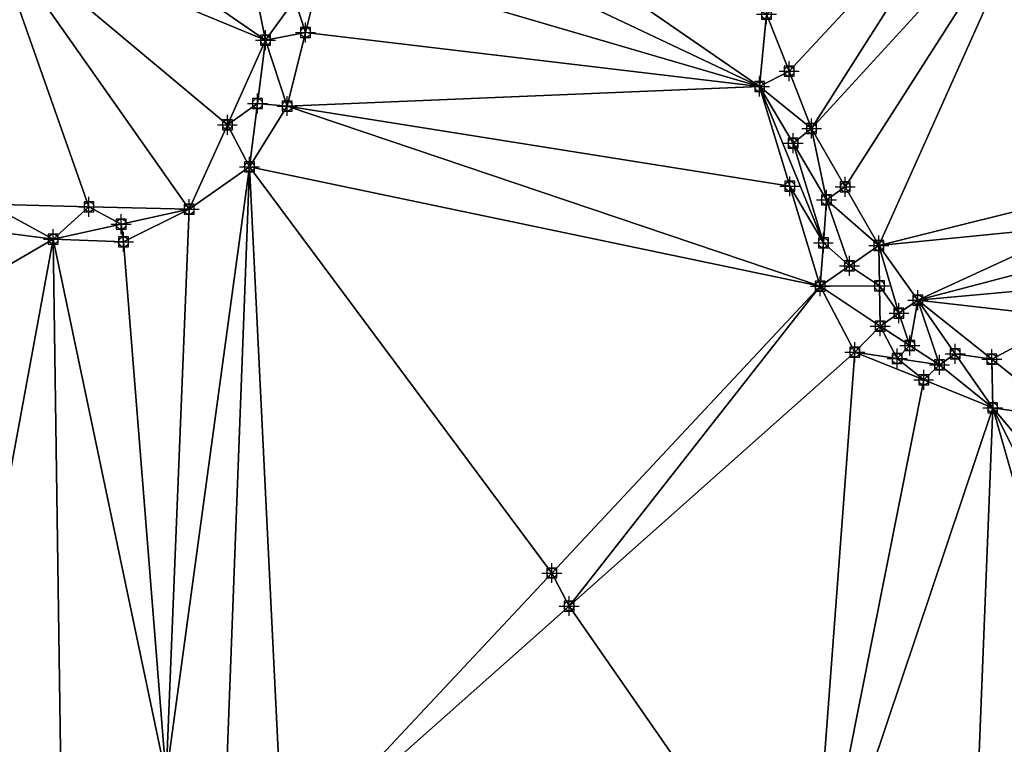
# Model space of a CAD drawing. Units: feet. Extents: x 2016033 to 2019982, y 13705148 to 13708297.
# Drawn here: x 2019211 to 2019408, y 13705392 to 13705537 of the extents above; entities that cross this region are included whole.
import ezdxf

# ---------------------------------------------------------------- set-up
doc = ezdxf.new("R2010")
doc.units = ezdxf.units.FT
doc.header["$MEASUREMENT"] = 0
doc.header["$PDMODE"] = 98
doc.header["$PDSIZE"] = 2
doc.layers.add('C-TINN-EDGE', color=138, linetype='Continuous')
doc.layers.add('C-TINN-PNTS', color=204, linetype='Continuous')

msp = doc.modelspace()

# ---------------------------------------------------------------- linework, layer by layer
at = {"color": 152, "elevation": 1025, "flags": 128}
msp.add_lwpolyline([(2019204.73, 13705500.23), (2019217.65, 13705493.25), (2019231.76, 13705492.68), (2019244.9, 13705499.23), (2019257.02, 13705507.7), (2019264.57, 13705519.92), (2019260.24, 13705533.11), (2019257.46, 13705546.6)], dxfattribs=at)
at = {"color": 104, "elevation": 1026, "flags": 128}
for points in [[(2019466.34, 13705540.3), (2019466.65, 13705526.1), (2019466.34, 13705512.66), (2019463.97, 13705500.01), (2019458.84, 13705487.1), (2019452.17, 13705473.98), (2019445.68, 13705462.48), (2019433.79, 13705458), (2019420.8, 13705457.28), (2019406.11, 13705459.43), (2019395.44, 13705468.01), (2019391.08, 13705481.02), (2019383.28, 13705491.95), (2019372.76, 13705501.12), (2019369.79, 13705515.43), (2019359.36, 13705523.81), (2019360.75, 13705538.32)], [(2019383.54, 13705475.8), (2019371.53, 13705483.82), (2019378.43, 13705470.57), (2019383.54, 13705475.8)]]:
    msp.add_lwpolyline(points, dxfattribs=at)
at = {"layer": 'C-TINN-EDGE'}
for points in [[(2019281.43, 13705560.73, 1025), (2019359.36, 13705523.81, 1026), (2019293.12, 13705569.5, 1025)], [(2019293.12, 13705569.5, 1025), (2019359.36, 13705523.81, 1026), (2019360.75, 13705538.32, 1026)], [(2019365.27, 13705526.88, 1026.02), (2019402.63, 13705567.08, 1027), (2019360.75, 13705538.32, 1026)], [(2019365.27, 13705526.88, 1026.02), (2019369.79, 13705515.43, 1026), (2019402.63, 13705567.08, 1027)], [(2019416.87, 13705566.8, 1027), (2019402.63, 13705567.08, 1027), (2019369.79, 13705515.43, 1026)], [(2019376.54, 13705503.69, 1026.02), (2019416.87, 13705566.8, 1027), (2019369.79, 13705515.43, 1026)], [(2019376.54, 13705503.69, 1026.02), (2019383.28, 13705491.95, 1026), (2019416.87, 13705566.8, 1027)], [(2019424.81, 13705502.31, 1026.07), (2019416.87, 13705566.8, 1027), (2019383.28, 13705491.95, 1026)], [(2019260.24, 13705533.11, 1025), (2019218.04, 13705562.19, 1024), (2019204.94, 13705556.01, 1024)], [(2019260.24, 13705533.11, 1025), (2019257.46, 13705546.6, 1025), (2019218.04, 13705562.19, 1024)], [(2019271.95, 13705549.45, 1025), (2019359.36, 13705523.81, 1026), (2019281.43, 13705560.73, 1025)], [(2019224.81, 13705499.73, 1024.95), (2019204.94, 13705556.01, 1024), (2019204.73, 13705500.23, 1025)], [(2019252.57, 13705516.17, 1024.96), (2019204.94, 13705556.01, 1024), (2019244.9, 13705499.23, 1025)], [(2019224.81, 13705499.73, 1024.95), (2019244.9, 13705499.23, 1025), (2019204.94, 13705556.01, 1024)], [(2019252.57, 13705516.17, 1024.96), (2019260.24, 13705533.11, 1025), (2019204.94, 13705556.01, 1024)], [(2019266.1, 13705541.28, 1025.01), (2019268.26, 13705534.68, 1025.01), (2019271.95, 13705549.45, 1025)], [(2019268.26, 13705534.68, 1025.01), (2019359.36, 13705523.81, 1026), (2019271.95, 13705549.45, 1025)], [(2019266.1, 13705541.28, 1025.01), (2019257.46, 13705546.6, 1025), (2019260.24, 13705533.11, 1025)], [(2019266.1, 13705541.28, 1025.01), (2019260.24, 13705533.11, 1025), (2019268.26, 13705534.68, 1025.01)], [(2019365.27, 13705526.88, 1026.02), (2019360.75, 13705538.32, 1026), (2019359.36, 13705523.81, 1026)], [(2019268.26, 13705534.68, 1025.01), (2019260.24, 13705533.11, 1025), (2019264.57, 13705519.92, 1025)], [(2019268.26, 13705534.68, 1025.01), (2019264.57, 13705519.92, 1025), (2019359.36, 13705523.81, 1026)], [(2019258.63, 13705520.41, 1024.98), (2019260.24, 13705533.11, 1025), (2019252.57, 13705516.17, 1024.96)], [(2019258.63, 13705520.41, 1024.98), (2019264.57, 13705519.92, 1025), (2019260.24, 13705533.11, 1025)], [(2019365.27, 13705526.88, 1026.02), (2019359.36, 13705523.81, 1026), (2019369.79, 13705515.43, 1026)], [(2019365.44, 13705503.82, 1025.98), (2019359.36, 13705523.81, 1026), (2019264.57, 13705519.92, 1025)], [(2019366.06, 13705512.47, 1026), (2019369.79, 13705515.43, 1026), (2019359.36, 13705523.81, 1026)], [(2019365.44, 13705503.82, 1025.98), (2019372.14, 13705492.47, 1026), (2019359.36, 13705523.81, 1026)], [(2019366.06, 13705512.47, 1026), (2019359.36, 13705523.81, 1026), (2019372.14, 13705492.47, 1026)], [(2019258.63, 13705520.41, 1024.98), (2019252.57, 13705516.17, 1024.96), (2019257.02, 13705507.7, 1025)], [(2019258.63, 13705520.41, 1024.98), (2019257.02, 13705507.7, 1025), (2019264.57, 13705519.92, 1025)], [(2019257.02, 13705507.7, 1025), (2019371.53, 13705483.82, 1026), (2019264.57, 13705519.92, 1025)], [(2019365.44, 13705503.82, 1025.98), (2019264.57, 13705519.92, 1025), (2019371.53, 13705483.82, 1026)], [(2019252.57, 13705516.17, 1024.96), (2019244.9, 13705499.23, 1025), (2019257.02, 13705507.7, 1025)], [(2019366.06, 13705512.47, 1026), (2019372.76, 13705501.12, 1026), (2019369.79, 13705515.43, 1026)], [(2019376.54, 13705503.69, 1026.02), (2019369.79, 13705515.43, 1026), (2019372.76, 13705501.12, 1026)], [(2019366.06, 13705512.47, 1026), (2019372.14, 13705492.47, 1026), (2019372.76, 13705501.12, 1026)], [(2019244.9, 13705499.23, 1025), (2019240.3, 13705385.38, 1026), (2019257.02, 13705507.7, 1025)], [(2019252.05, 13705377.07, 1025.95), (2019257.02, 13705507.7, 1025), (2019240.3, 13705385.38, 1026)], [(2019252.05, 13705377.07, 1025.95), (2019263.8, 13705368.76, 1026), (2019257.02, 13705507.7, 1025)], [(2019317.66, 13705426.29, 1025.87), (2019257.02, 13705507.7, 1025), (2019263.8, 13705368.76, 1026)], [(2019317.66, 13705426.29, 1025.87), (2019371.53, 13705483.82, 1026), (2019257.02, 13705507.7, 1025)], [(2019365.44, 13705503.82, 1025.98), (2019371.53, 13705483.82, 1026), (2019372.14, 13705492.47, 1026)], [(2019376.54, 13705503.69, 1026.02), (2019372.76, 13705501.12, 1026), (2019383.28, 13705491.95, 1026)], [(2019423.63, 13705495.98, 1026.06), (2019424.81, 13705502.31, 1026.07), (2019383.28, 13705491.95, 1026)], [(2019224.81, 13705499.73, 1024.95), (2019204.73, 13705500.23, 1025), (2019217.65, 13705493.25, 1025)], [(2019207.23, 13705494.53, 1025.02), (2019217.65, 13705493.25, 1025), (2019204.73, 13705500.23, 1025)], [(2019372.14, 13705492.47, 1026), (2019377.4, 13705487.89, 1026), (2019372.76, 13705501.12, 1026)], [(2019377.4, 13705487.89, 1026), (2019383.28, 13705491.95, 1026), (2019372.76, 13705501.12, 1026)], [(2019231.27, 13705496.24, 1024.98), (2019224.81, 13705499.73, 1024.95), (2019217.65, 13705493.25, 1025)], [(2019231.27, 13705496.24, 1024.98), (2019244.9, 13705499.23, 1025), (2019224.81, 13705499.73, 1024.95)], [(2019231.27, 13705496.24, 1024.98), (2019231.76, 13705492.68, 1025), (2019244.9, 13705499.23, 1025)], [(2019231.76, 13705492.68, 1025), (2019240.3, 13705385.38, 1026), (2019244.9, 13705499.23, 1025)], [(2019231.27, 13705496.24, 1024.98), (2019217.65, 13705493.25, 1025), (2019231.76, 13705492.68, 1025)], [(2019423.63, 13705495.98, 1026.06), (2019383.28, 13705491.95, 1026), (2019391.08, 13705481.02, 1026)], [(2019427.53, 13705490.52, 1026.06), (2019423.63, 13705495.98, 1026.06), (2019391.08, 13705481.02, 1026)], [(2019207.23, 13705494.53, 1025.02), (2019193.04, 13705478.91, 1025.04), (2019217.65, 13705493.25, 1025)], [(2019193.04, 13705478.91, 1025.04), (2019197.96, 13705386.8, 1026), (2019217.65, 13705493.25, 1025)], [(2019219.13, 13705386.09, 1025.98), (2019217.65, 13705493.25, 1025), (2019197.96, 13705386.8, 1026)], [(2019217.65, 13705493.25, 1025), (2019240.3, 13705385.38, 1026), (2019231.76, 13705492.68, 1025)], [(2019219.13, 13705386.09, 1025.98), (2019240.3, 13705385.38, 1026), (2019217.65, 13705493.25, 1025)], [(2019372.14, 13705492.47, 1026), (2019371.53, 13705483.82, 1026), (2019377.4, 13705487.89, 1026)], [(2019377.4, 13705487.89, 1026), (2019383.41, 13705483.88, 1026), (2019383.28, 13705491.95, 1026)], [(2019387.31, 13705478.41, 1025.99), (2019391.08, 13705481.02, 1026), (2019383.28, 13705491.95, 1026)], [(2019383.41, 13705483.88, 1026), (2019387.31, 13705478.41, 1025.99), (2019383.28, 13705491.95, 1026)], [(2019424.96, 13705484.06, 1026.05), (2019427.53, 13705490.52, 1026.06), (2019391.08, 13705481.02, 1026)], [(2019377.4, 13705487.89, 1026), (2019371.53, 13705483.82, 1026), (2019383.41, 13705483.88, 1026)], [(2019421.62, 13705477.5, 1026.04), (2019424.96, 13705484.06, 1026.05), (2019391.08, 13705481.02, 1026)], [(2019317.66, 13705426.29, 1025.87), (2019321.12, 13705419.67, 1025.94), (2019371.53, 13705483.82, 1026)], [(2019321.12, 13705419.67, 1025.94), (2019378.43, 13705470.57, 1026), (2019371.53, 13705483.82, 1026)], [(2019383.41, 13705483.88, 1026), (2019371.53, 13705483.82, 1026), (2019383.54, 13705475.8, 1026)], [(2019378.43, 13705470.57, 1026), (2019383.54, 13705475.8, 1026), (2019371.53, 13705483.82, 1026)], [(2019383.41, 13705483.88, 1026), (2019383.54, 13705475.8, 1026), (2019387.31, 13705478.41, 1025.99)], [(2019387.31, 13705478.41, 1025.99), (2019389.49, 13705471.91, 1025.99), (2019391.08, 13705481.02, 1026)], [(2019389.49, 13705471.91, 1025.99), (2019395.44, 13705468.01, 1026), (2019391.08, 13705481.02, 1026)], [(2019398.6, 13705470.22, 1026), (2019391.08, 13705481.02, 1026), (2019395.44, 13705468.01, 1026)], [(2019398.6, 13705470.22, 1026), (2019405.94, 13705469.15, 1026.01), (2019391.08, 13705481.02, 1026)], [(2019405.94, 13705469.15, 1026.01), (2019421.62, 13705477.5, 1026.04), (2019391.08, 13705481.02, 1026)], [(2019387.31, 13705478.41, 1025.99), (2019383.54, 13705475.8, 1026), (2019389.49, 13705471.91, 1025.99)], [(2019405.94, 13705469.15, 1026.01), (2019420.8, 13705457.28, 1026), (2019421.62, 13705477.5, 1026.04)], [(2019386.94, 13705469.29, 1025.99), (2019383.54, 13705475.8, 1026), (2019378.43, 13705470.57, 1026)], [(2019389.49, 13705471.91, 1025.99), (2019383.54, 13705475.8, 1026), (2019386.94, 13705469.29, 1025.99)], [(2019321.12, 13705419.67, 1025.94), (2019369.41, 13705350.11, 1025), (2019378.43, 13705470.57, 1026)], [(2019392.27, 13705465, 1025.99), (2019378.43, 13705470.57, 1026), (2019369.41, 13705350.11, 1025)], [(2019386.94, 13705469.29, 1025.99), (2019378.43, 13705470.57, 1026), (2019392.27, 13705465, 1025.99)], [(2019389.49, 13705471.91, 1025.99), (2019386.94, 13705469.29, 1025.99), (2019395.44, 13705468.01, 1026)], [(2019398.6, 13705470.22, 1026), (2019395.44, 13705468.01, 1026), (2019406.11, 13705459.43, 1026)], [(2019398.6, 13705470.22, 1026), (2019406.11, 13705459.43, 1026), (2019405.94, 13705469.15, 1026.01)], [(2019386.94, 13705469.29, 1025.99), (2019392.27, 13705465, 1025.99), (2019395.44, 13705468.01, 1026)], [(2019405.94, 13705469.15, 1026.01), (2019406.11, 13705459.43, 1026), (2019420.8, 13705457.28, 1026)], [(2019392.27, 13705465, 1025.99), (2019406.11, 13705459.43, 1026), (2019395.44, 13705468.01, 1026)], [(2019392.27, 13705465, 1025.99), (2019369.41, 13705350.11, 1025), (2019406.11, 13705459.43, 1026)], [(2019401.97, 13705354.78, 1025.04), (2019406.11, 13705459.43, 1026), (2019369.41, 13705350.11, 1025)], [(2019401.97, 13705354.78, 1025.04), (2019434.53, 13705359.44, 1025), (2019406.11, 13705459.43, 1026)], [(2019446.17, 13705378.66, 1025.02), (2019457.81, 13705397.89, 1025), (2019406.11, 13705459.43, 1026)], [(2019457.81, 13705397.89, 1025), (2019420.8, 13705457.28, 1026), (2019406.11, 13705459.43, 1026)], [(2019446.17, 13705378.66, 1025.02), (2019406.11, 13705459.43, 1026), (2019434.53, 13705359.44, 1025)], [(2019317.66, 13705426.29, 1025.87), (2019263.8, 13705368.76, 1026), (2019321.12, 13705419.67, 1025.94)], [(2019321.12, 13705419.67, 1025.94), (2019263.8, 13705368.76, 1026), (2019369.41, 13705350.11, 1025)]]:
    msp.add_3dface(points, dxfattribs=at)
at = {"layer": 'C-TINN-PNTS'}
for p in [(2019360.75, 13705538.32, 1026), (2019268.26, 13705534.68, 1025.01), (2019260.24, 13705533.11, 1025), (2019365.27, 13705526.88, 1026.02), (2019359.36, 13705523.81, 1026), (2019258.63, 13705520.41, 1024.98), (2019264.57, 13705519.92, 1025), (2019252.57, 13705516.17, 1024.96), (2019369.79, 13705515.43, 1026), (2019366.06, 13705512.47, 1026), (2019257.02, 13705507.7, 1025), (2019365.44, 13705503.82, 1025.98), (2019376.54, 13705503.69, 1026.02), (2019372.76, 13705501.12, 1026), (2019224.81, 13705499.73, 1024.95), (2019244.9, 13705499.23, 1025), (2019231.27, 13705496.24, 1024.98), (2019217.65, 13705493.25, 1025), (2019231.76, 13705492.68, 1025), (2019372.14, 13705492.47, 1026), (2019383.28, 13705491.95, 1026), (2019377.4, 13705487.89, 1026), (2019371.53, 13705483.82, 1026), (2019383.41, 13705483.88, 1026), (2019391.08, 13705481.02, 1026), (2019387.31, 13705478.41, 1025.99), (2019383.54, 13705475.8, 1026), (2019378.43, 13705470.57, 1026), (2019389.49, 13705471.91, 1025.99), (2019398.6, 13705470.22, 1026), (2019386.94, 13705469.29, 1025.99), (2019405.94, 13705469.15, 1026.01), (2019395.44, 13705468.01, 1026), (2019392.27, 13705465, 1025.99), (2019406.11, 13705459.43, 1026), (2019317.66, 13705426.29, 1025.87), (2019321.12, 13705419.67, 1025.94)]:
    msp.add_point(p, dxfattribs=at)

doc.saveas('drawing.dxf')
